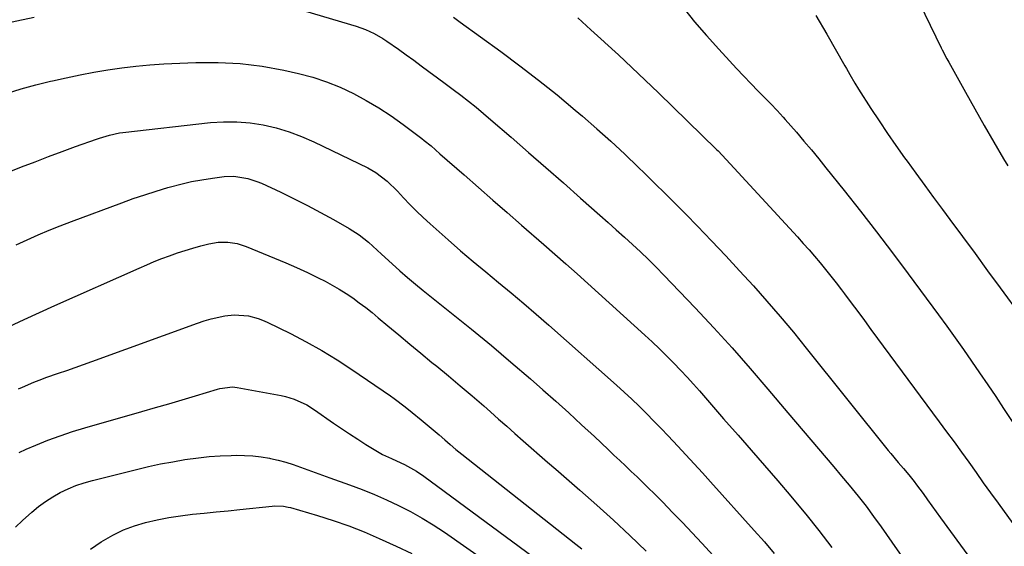
# Model space of a CAD drawing. Units: inches. Extents: x 1931435 to 1936735, y 384846 to 390179.
# Drawn here: x 1934901 to 1935237, y 386251 to 386430 of the extents above; entities that cross this region are included whole.
import ezdxf

# ---------------------------------------------------------------- set-up
doc = ezdxf.new("R2010")
doc.units = ezdxf.units.IN
doc.header["$MEASUREMENT"] = 0
doc.layers.add('7', color=7, linetype='Continuous')
doc.layers.add('8', color=7, linetype='Continuous')

msp = doc.modelspace()

# ---------------------------------------------------------------- linework, layer by layer
at = {"layer": '7', "color": 18}
for points in [[(1935127.25, 386434.15, 1964), (1935131.15, 386429.29, 1964), (1935135.21, 386424.55, 1964), (1935139.36, 386419.9, 1964), (1935143.01, 386415.96, 1964), (1935145.43, 386413.35, 1964), (1935147.88, 386410.77, 1964), (1935150.34, 386408.21, 1964), (1935152.83, 386405.67, 1964), (1935156.36, 386402.09, 1964), (1935157.09, 386401.34, 1964), (1935159.25, 386399.07, 1964), (1935161.35, 386396.75, 1964), (1935162.04, 386395.97, 1964), (1935165.84, 386391.61, 1964), (1935168.41, 386388.63, 1964), (1935170.96, 386385.62, 1964), (1935173.46, 386382.59, 1964), (1935175.94, 386379.53, 1964), (1935182.19, 386371.75, 1964), (1935187.73, 386364.75, 1964), (1935193.21, 386357.71, 1964), (1935198.61, 386350.6, 1964), (1935203.95, 386343.45, 1964), (1935214.27, 386329.45, 1964), (1935217.14, 386325.52, 1964), (1935219.98, 386321.58, 1964), (1935222.8, 386317.62, 1964), (1935225.59, 386313.64, 1964), (1935228.35, 386309.64, 1964), (1935231.1, 386305.63, 1964), (1935233.82, 386301.6, 1964), (1935236.52, 386297.56, 1964), (1935256.35, 386267.72, 1964)], [(1935048.9, 386430.84, 1968), (1935051.15, 386429.19, 1968), (1935065.05, 386419.12, 1968), (1935071.53, 386414.31, 1968), (1935077.93, 386409.4, 1968), (1935084.22, 386404.34, 1968), (1935090.43, 386399.19, 1968), (1935092.92, 386397.07, 1968), (1935097.78, 386392.85, 1968), (1935102.58, 386388.57, 1968), (1935107.3, 386384.19, 1968), (1935111.95, 386379.75, 1968), (1935114.06, 386377.69, 1968), (1935117.61, 386374.21, 1968), (1935121.14, 386370.72, 1968), (1935124.64, 386367.2, 1968), (1935128.13, 386363.67, 1968), (1935132.11, 386359.62, 1968), (1935136.95, 386354.61, 1968), (1935141.76, 386349.57, 1968), (1935146.49, 386344.47, 1968), (1935151.19, 386339.32, 1968), (1935155.81, 386334.11, 1968), (1935160.36, 386328.85, 1968), (1935164.83, 386323.5, 1968), (1935169.23, 386318.11, 1968), (1935197.2, 386283.24, 1968), (1935198.04, 386282.2, 1968), (1935200.6, 386279.12, 1968), (1935202.33, 386277.08, 1968), (1935204.18, 386274.86, 1968), (1935205.99, 386272.61, 1968), (1935206.86, 386271.47, 1968), (1935209.03, 386268.51, 1968), (1935210.54, 386266.44, 1968), (1935212.04, 386264.38, 1968), (1935213.55, 386262.31, 1968), (1935215.05, 386260.24, 1968), (1935225.21, 386246.28, 1968)], [(1935091.27, 386430.59, 1966), (1935095.81, 386426.52, 1966), (1935100.33, 386422.42, 1966), (1935100.57, 386422.21, 1966), (1935105.18, 386417.97, 1966), (1935109.76, 386413.7, 1966), (1935114.31, 386409.39, 1966), (1935118.82, 386405.05, 1966), (1935138.64, 386385.8, 1966), (1935139.13, 386385.32, 1966), (1935140.55, 386383.85, 1966), (1935166.26, 386355.95, 1966), (1935168.22, 386353.78, 1966), (1935170.16, 386351.6, 1966), (1935172.07, 386349.38, 1966), (1935173.95, 386347.14, 1966), (1935175.79, 386344.88, 1966), (1935177.62, 386342.6, 1966), (1935179.41, 386340.29, 1966), (1935181.18, 386337.97, 1966), (1935182.23, 386336.58, 1966), (1935184.5, 386333.54, 1966), (1935186.77, 386330.51, 1966), (1935189.03, 386327.47, 1966), (1935191.29, 386324.42, 1966), (1935214.55, 386293, 1966), (1935217.09, 386289.55, 1966), (1935219.61, 386286.1, 1966), (1935222.12, 386282.64, 1966), (1935224.62, 386279.17, 1966), (1935227.11, 386275.69, 1966), (1935229.6, 386272.22, 1966), (1935232.1, 386268.75, 1966), (1935234.61, 386265.28, 1966), (1935244.66, 386251.37, 1966)], [(1935172.54, 386431.36, 1962), (1935176.21, 386425.02, 1962), (1935182.34, 386414.31, 1962), (1935182.91, 386413.31, 1962), (1935184.05, 386411.3, 1962), (1935185.79, 386408.31, 1962), (1935187.01, 386406.35, 1962), (1935191.26, 386399.74, 1962), (1935194.05, 386395.48, 1962), (1935196.88, 386391.26, 1962), (1935199.78, 386387.09, 1962), (1935202.74, 386382.95, 1962), (1935203.59, 386381.77, 1962), (1935206.59, 386377.65, 1962), (1935209.6, 386373.53, 1962), (1935212.63, 386369.43, 1962), (1935215.66, 386365.33, 1962), (1935218.2, 386361.92, 1962), (1935222.5, 386356.11, 1962), (1935226.79, 386350.29, 1962), (1935231.07, 386344.47, 1962), (1935235.33, 386338.63, 1962), (1935242.49, 386328.82, 1962)], [(1934896.51, 386404.85, 1972), (1934901.45, 386406.39, 1972), (1934906.43, 386407.76, 1972), (1934911.44, 386409.02, 1972), (1934912.13, 386409.18, 1972), (1934916.84, 386410.23, 1972), (1934921.55, 386411.21, 1972), (1934926.29, 386412.09, 1972), (1934931.03, 386412.91, 1972), (1934935.8, 386413.59, 1972), (1934940.58, 386414.17, 1972), (1934945.37, 386414.58, 1972), (1934950.17, 386414.89, 1972), (1934961.08, 386415.4, 1972), (1934968.63, 386415.45, 1972), (1934976.16, 386415.09, 1972), (1934983.63, 386414.13, 1972), (1934991.06, 386412.77, 1972), (1934996.1, 386411.64, 1972), (1935000.92, 386410.36, 1972), (1935005.66, 386408.84, 1972), (1935010.27, 386406.97, 1972), (1935014.79, 386404.86, 1972), (1935019.18, 386402.47, 1972), (1935023.48, 386399.93, 1972), (1935027.65, 386397.18, 1972), (1935031.73, 386394.29, 1972), (1935038.15, 386389.49, 1972), (1935038.95, 386388.88, 1972), (1935041.27, 386386.95, 1972), (1935044.3, 386384.29, 1972), (1935052.55, 386377.07, 1972), (1935057.44, 386372.8, 1972), (1935062.33, 386368.53, 1972), (1935067.23, 386364.27, 1972), (1935072.13, 386360.01, 1972), (1935079.7, 386353.44, 1972), (1935083.5, 386350.13, 1972), (1935087.28, 386346.8, 1972), (1935091.04, 386343.44, 1972), (1935094.78, 386340.08, 1972), (1935114.18, 386322.5, 1972), (1935116.68, 386320.2, 1972), (1935119.15, 386317.87, 1972), (1935121.57, 386315.49, 1972), (1935123.97, 386313.09, 1972), (1935126.5, 386310.45, 1972), (1935128.64, 386308.17, 1972), (1935130.74, 386305.84, 1972), (1935132.8, 386303.49, 1972), (1935134.85, 386301.12, 1972), (1935136.9, 386298.75, 1972), (1935138.96, 386296.39, 1972), (1935141.02, 386294.04, 1972), (1935145.96, 386288.43, 1972), (1935150.48, 386283.27, 1972), (1935154.99, 386278.09, 1972), (1935159.47, 386272.89, 1972), (1935163.94, 386267.67, 1972), (1935164.42, 386267.11, 1972), (1935169.03, 386261.54, 1972), (1935173.55, 386255.9, 1972), (1935177.92, 386250.14, 1972)], [(1934896.79, 386377.89, 1974), (1934901.63, 386379.81, 1974), (1934906.22, 386381.61, 1974), (1934910.82, 386383.37, 1974), (1934915.43, 386385.08, 1974), (1934920.06, 386386.76, 1974), (1934927.14, 386389.29, 1974), (1934928.25, 386389.67, 1974), (1934931.59, 386390.69, 1974), (1934935, 386391.42, 1974), (1934936.16, 386391.57, 1974), (1934966, 386394.91, 1974), (1934970.54, 386395.2, 1974), (1934975.06, 386395.22, 1974), (1934979.57, 386394.82, 1974), (1934984.06, 386394.15, 1974), (1934988.49, 386393.1, 1974), (1934992.85, 386391.82, 1974), (1934997.1, 386390.22, 1974), (1935001.27, 386388.4, 1974), (1935019.66, 386379.54, 1974), (1935022.48, 386377.96, 1974), (1935026.34, 386375, 1974), (1935029.82, 386371.59, 1974), (1935031.89, 386369.32, 1974), (1935034.06, 386367.02, 1974), (1935036.28, 386364.77, 1974)], [(1934899.79, 386353.28, 1976), (1934903.51, 386354.99, 1976), (1934907.25, 386356.63, 1976), (1934911.02, 386358.22, 1976), (1934914.82, 386359.74, 1976), (1934918.64, 386361.21, 1976), (1934935.79, 386367.61, 1976), (1934939.69, 386369.01, 1976), (1934943.61, 386370.36, 1976), (1934947.55, 386371.61, 1976), (1934951.52, 386372.8, 1976), (1934952.45, 386373.07, 1976), (1934955.99, 386374, 1976), (1934959.54, 386374.81, 1976), (1934963.13, 386375.47, 1976), (1934966.75, 386376.01, 1976), (1934970.76, 386376.52, 1976), (1934974, 386376.66, 1976), (1934978.8, 386375.89, 1976), (1934981.89, 386374.88, 1976), (1934983.39, 386374.24, 1976), (1934990.02, 386371.17, 1976), (1934994.59, 386368.98, 1976), (1934999.13, 386366.71, 1976), (1935003.6, 386364.33, 1976), (1935008.03, 386361.87, 1976), (1935013.33, 386358.84, 1976), (1935016.73, 386356.67, 1976)], [(1935036.28, 386364.77, 1974), (1935038.57, 386362.59, 1974), (1935040.91, 386360.45, 1974), (1935047.11, 386354.97, 1974), (1935051.34, 386351.28, 1974), (1935055.6, 386347.63, 1974), (1935059.91, 386344.03, 1974), (1935064.25, 386340.47, 1974), (1935068.58, 386336.91, 1974), (1935072.89, 386333.31, 1974), (1935077.15, 386329.66, 1974), (1935081.38, 386325.96, 1974), (1935104.53, 386305.47, 1974), (1935107.15, 386303.1, 1974), (1935109.74, 386300.7, 1974), (1935112.28, 386298.25, 1974), (1935114.79, 386295.76, 1974), (1935117.26, 386293.24, 1974), (1935119.72, 386290.7, 1974), (1935122.16, 386288.15, 1974), (1935125.39, 386284.7, 1974), (1935128.2, 386281.67, 1974), (1935131, 386278.63, 1974), (1935133.79, 386275.58, 1974), (1935136.56, 386272.52, 1974), (1935151.49, 386255.95, 1974), (1935154.93, 386252.04, 1974), (1935158.29, 386248.07, 1974)], [(1935016.73, 386356.67, 1976), (1935019.88, 386354.17, 1976), (1935021.39, 386352.82, 1976), (1935024.39, 386350.11, 1976), (1935028.03, 386346.76, 1976), (1935030.62, 386344.42, 1976), (1935033.24, 386342.12, 1976), (1935035.91, 386339.88, 1976), (1935038.61, 386337.69, 1976), (1935048.28, 386330.02, 1976), (1935055.09, 386324.54, 1976), (1935061.85, 386318.99, 1976), (1935068.52, 386313.34, 1976), (1935075.14, 386307.62, 1976), (1935079.36, 386303.92, 1976), (1935083.81, 386299.98, 1976), (1935088.22, 386296.01, 1976), (1935092.6, 386291.99, 1976), (1935096.95, 386287.94, 1976), (1935101.65, 386283.52, 1976), (1935103.62, 386281.66, 1976), (1935105.59, 386279.8, 1976), (1935107.57, 386277.94, 1976), (1935109.54, 386276.07, 1976), (1935111.5, 386274.2, 1976), (1935113.45, 386272.32, 1976), (1935115.39, 386270.42, 1976), (1935117.31, 386268.51, 1976), (1935120.27, 386265.54, 1976), (1935123.64, 386262.12, 1976), (1935126.99, 386258.68, 1976), (1935130.3, 386255.19, 1976), (1935133.58, 386251.68, 1976), (1935141.35, 386243.27, 1976)], [(1934897.42, 386325.45, 1978), (1934902.56, 386327.88, 1978), (1934907.73, 386330.25, 1978), (1934912.91, 386332.58, 1978), (1934941.74, 386345.36, 1978), (1934944.31, 386346.47, 1978), (1934946.89, 386347.54, 1978), (1934949.5, 386348.57, 1978), (1934952.11, 386349.57, 1978), (1934954.75, 386350.5, 1978), (1934957.4, 386351.38, 1978), (1934960.08, 386352.17, 1978), (1934962.78, 386352.92, 1978), (1934965.49, 386353.63, 1978), (1934968.68, 386354.18, 1978)], [(1934968.68, 386354.18, 1978), (1934971.91, 386354.19, 1978), (1934975.1, 386353.69, 1978), (1934978.19, 386352.71, 1978), (1934987.93, 386348.76, 1978), (1934991.69, 386347.18, 1978), (1934995.42, 386345.54, 1978), (1934999.11, 386343.82, 1978), (1935002.78, 386342.03, 1978), (1935005.14, 386340.84, 1978), (1935007.57, 386339.55, 1978), (1935009.96, 386338.18, 1978), (1935012.28, 386336.71, 1978), (1935014.56, 386335.17, 1978), (1935016.79, 386333.55, 1978), (1935018.99, 386331.89, 1978), (1935021.15, 386330.18, 1978), (1935023.28, 386328.43, 1978), (1935026.53, 386325.69, 1978), (1935030.27, 386322.56, 1978), (1935034.03, 386319.43, 1978), (1935037.79, 386316.33, 1978), (1935041.57, 386313.24, 1978), (1935043.18, 386311.93, 1978), (1935047.23, 386308.59, 1978), (1935051.25, 386305.23, 1978), (1935055.24, 386301.82, 1978), (1935059.21, 386298.38, 1978), (1935061.53, 386296.35, 1978), (1935064.31, 386293.9, 1978), (1935067.1, 386291.46, 1978), (1935069.87, 386289.01, 1978), (1935072.65, 386286.55, 1978), (1935075.43, 386284.1, 1978), (1935078.21, 386281.66, 1978), (1935081, 386279.23, 1978), (1935083.8, 386276.8, 1978), (1935092.05, 386269.65, 1978), (1935097.81, 386264.58, 1978), (1935103.51, 386259.43, 1978), (1935109.11, 386254.19, 1978), (1935114.65, 386248.88, 1978)], [(1934900.77, 386282.52, 1982), (1934903.22, 386283.6, 1982), (1934906.47, 386284.99, 1982), (1934910.58, 386286.67, 1982), (1934914.73, 386288.23, 1982), (1934918.94, 386289.64, 1982), (1934923.18, 386290.94, 1982), (1934942.68, 386296.51, 1982), (1934947.26, 386297.82, 1982), (1934951.83, 386299.15, 1982), (1934956.39, 386300.51, 1982), (1934960.95, 386301.87, 1982), (1934968.4, 386304.12, 1982), (1934969.24, 386304.35, 1982), (1934973.5, 386304.87, 1982), (1934975.2, 386304.68, 1982), (1934990.1, 386301.97, 1982), (1934991.63, 386301.64, 1982), (1934994.61, 386300.72, 1982), (1934998.87, 386298.73, 1982), (1935001.52, 386297.06, 1982), (1935008.02, 386292.55, 1982), (1935010.75, 386290.68, 1982), (1935013.5, 386288.84, 1982), (1935016.28, 386287.03, 1982), (1935019.07, 386285.25, 1982), (1935021.84, 386283.52, 1982), (1935024.75, 386281.85, 1982), (1935027.79, 386280.44, 1982), (1935029.45, 386279.73, 1982), (1935032.25, 386278.42, 1982), (1935036.29, 386276.18, 1982), (1935038.84, 386274.45, 1982), (1935082.99, 386241.83, 1982)], [(1934899.5, 386257.03, 1984), (1934901.98, 386259.34, 1984), (1934905.15, 386262.2, 1984), (1934907.42, 386264.07, 1984), (1934909.77, 386265.82, 1984), (1934912.25, 386267.39, 1984), (1934914.81, 386268.84, 1984), (1934917.47, 386270.1, 1984), (1934920.17, 386271.24, 1984), (1934922.95, 386272.18, 1984), (1934925.78, 386272.99, 1984), (1934940.87, 386276.77, 1984), (1934944.95, 386277.73, 1984), (1934949.05, 386278.62, 1984), (1934953.17, 386279.39, 1984), (1934957.31, 386280.08, 1984), (1934961.92, 386280.71, 1984), (1934965.62, 386281.11, 1984), (1934969.34, 386281.37, 1984), (1934973.06, 386281.53, 1984), (1934974.8, 386281.57, 1984), (1934977.65, 386281.55, 1984), (1934980.49, 386281.39, 1984), (1934983.32, 386281.05, 1984), (1934986.14, 386280.57, 1984), (1934986.53, 386280.49, 1984), (1934989.12, 386279.9, 1984), (1934991.69, 386279.22, 1984), (1934994.23, 386278.43, 1984), (1934996.74, 386277.55, 1984), (1934999.23, 386276.62, 1984), (1935001.73, 386275.7, 1984), (1935004.24, 386274.79, 1984), (1935006.74, 386273.89, 1984), (1935013.51, 386271.47, 1984), (1935017.75, 386269.87, 1984), (1935021.95, 386268.19, 1984), (1935026.1, 386266.37, 1984), (1935030.2, 386264.45, 1984), (1935034.23, 386262.38, 1984), (1935038.18, 386260.19, 1984), (1935042.03, 386257.82, 1984), (1935045.81, 386255.32, 1984), (1935067.57, 386240.21, 1984)], [(1934925.15, 386249.62, 1986), (1934928.75, 386252.06, 1986), (1934932.79, 386254.39, 1986), (1934936.38, 386256.13, 1986), (1934940.11, 386257.53, 1986), (1934943.94, 386258.7, 1986), (1934947.86, 386259.6, 1986), (1934951.81, 386260.38, 1986), (1934955.78, 386260.98, 1986), (1934959.87, 386261.47, 1986), (1934963.93, 386261.86, 1986), (1934967.99, 386262.26, 1986), (1934972.05, 386262.68, 1986), (1934976.1, 386263.1, 1986), (1934987.05, 386264.25, 1986), (1934987.84, 386264.31, 1986), (1934991, 386264.22, 1986), (1934992.55, 386263.94, 1986), (1934993.32, 386263.75, 1986), (1935002.57, 386261.02, 1986), (1935007.92, 386259.32, 1986), (1935013.22, 386257.49, 1986), (1935018.43, 386255.44, 1986), (1935023.6, 386253.25, 1986), (1935029.39, 386250.65, 1986), (1935034.74, 386248.1, 1986)]]:
    msp.add_polyline3d(points, dxfattribs=at)
at = {"layer": '8', "color": 18}
for points in [[(1935200.37, 386451.14, 1960), (1935215.21, 386420.36, 1960), (1935215.52, 386419.74, 1960), (1935217.14, 386416.7, 1960), (1935217.81, 386415.5, 1960), (1935223.47, 386405.28, 1960), (1935226.65, 386399.59, 1960), (1935229.87, 386393.91, 1960), (1935233.14, 386388.26, 1960), (1935236.44, 386382.63, 1960), (1935237.91, 386380.15, 1960)], [(1934983.08, 386437.6, 1970), (1935015.72, 386427.75, 1970), (1935018.87, 386426.64, 1970), (1935021.91, 386425.24, 1970), (1935024.82, 386423.59, 1970), (1935026.23, 386422.68, 1970), (1935030.11, 386419.93, 1970), (1935032.73, 386418.05, 1970), (1935035.34, 386416.16, 1970), (1935037.94, 386414.26, 1970), (1935040.54, 386412.36, 1970), (1935043.48, 386410.2, 1970), (1935046.13, 386408.23, 1970), (1935048.77, 386406.24, 1970), (1935051.41, 386404.24, 1970), (1935054.02, 386402.21, 1970), (1935056.6, 386400.15, 1970), (1935059.15, 386398.04, 1970), (1935061.67, 386395.9, 1970), (1935068.57, 386389.93, 1970), (1935074.52, 386384.78, 1970), (1935080.46, 386379.61, 1970), (1935086.38, 386374.42, 1970), (1935092.28, 386369.22, 1970), (1935098.87, 386363.39, 1970), (1935101.66, 386360.92, 1970), (1935104.44, 386358.42, 1970), (1935107.2, 386355.92, 1970), (1935109.96, 386353.4, 1970), (1935112.68, 386350.85, 1970), (1935115.37, 386348.26, 1970), (1935118.01, 386345.63, 1970), (1935120.61, 386342.96, 1970), (1935131.36, 386331.76, 1970), (1935137.72, 386324.99, 1970), (1935143.99, 386318.14, 1970), (1935150.13, 386311.17, 1970), (1935156.17, 386304.11, 1970), (1935162.91, 386296.08, 1970), (1935165.52, 386292.99, 1970), (1935168.14, 386289.9, 1970), (1935170.77, 386286.81, 1970), (1935173.4, 386283.74, 1970), (1935176.04, 386280.67, 1970), (1935178.66, 386277.58, 1970), (1935181.27, 386274.48, 1970), (1935183.87, 386271.38, 1970), (1935186.95, 386267.59, 1970), (1935189.62, 386264.18, 1970), (1935192.2, 386260.71, 1970), (1935194.73, 386257.2, 1970), (1935204.69, 386242.96, 1970)], [(1934893.94, 386428.4, 1970), (1934905.87, 386430.9, 1970)], [(1934900.58, 386304.22, 1980), (1934901.89, 386304.83, 1980), (1934905.86, 386306.52, 1980), (1934908.55, 386307.54, 1980), (1934909.9, 386308.02, 1980), (1934914.25, 386309.5, 1980), (1934917.1, 386310.48, 1980), (1934919.94, 386311.47, 1980), (1934922.78, 386312.48, 1980), (1934925.62, 386313.5, 1980), (1934961.65, 386326.64, 1980), (1934963.94, 386327.4, 1980), (1934966.26, 386328.07, 1980), (1934970.99, 386329.05, 1980), (1934974.11, 386329.45, 1980), (1934979.05, 386329.1, 1980), (1934982.26, 386328.2, 1980), (1934983.81, 386327.6, 1980), (1934985.33, 386326.92, 1980), (1934993.28, 386323.04, 1980), (1934998.7, 386320.25, 1980), (1935004.02, 386317.31, 1980), (1935009.21, 386314.13, 1980), (1935014.3, 386310.8, 1980), (1935027.43, 386301.8, 1980), (1935028.7, 386300.91, 1980), (1935032.44, 386298.1, 1980), (1935034.87, 386296.15, 1980), (1935037.93, 386293.66, 1980), (1935040.62, 386291.43, 1980), (1935044.01, 386288.51, 1980), (1935045.91, 386286.85, 1980), (1935047.83, 386285.2, 1980), (1935049.76, 386283.58, 1980), (1935050.75, 386282.78, 1980), (1935051.73, 386281.99, 1980), (1935090.66, 386251.28, 1980), (1935092.69, 386249.64, 1980)]]:
    msp.add_polyline3d(points, dxfattribs=at)

doc.saveas('drawing.dxf')
